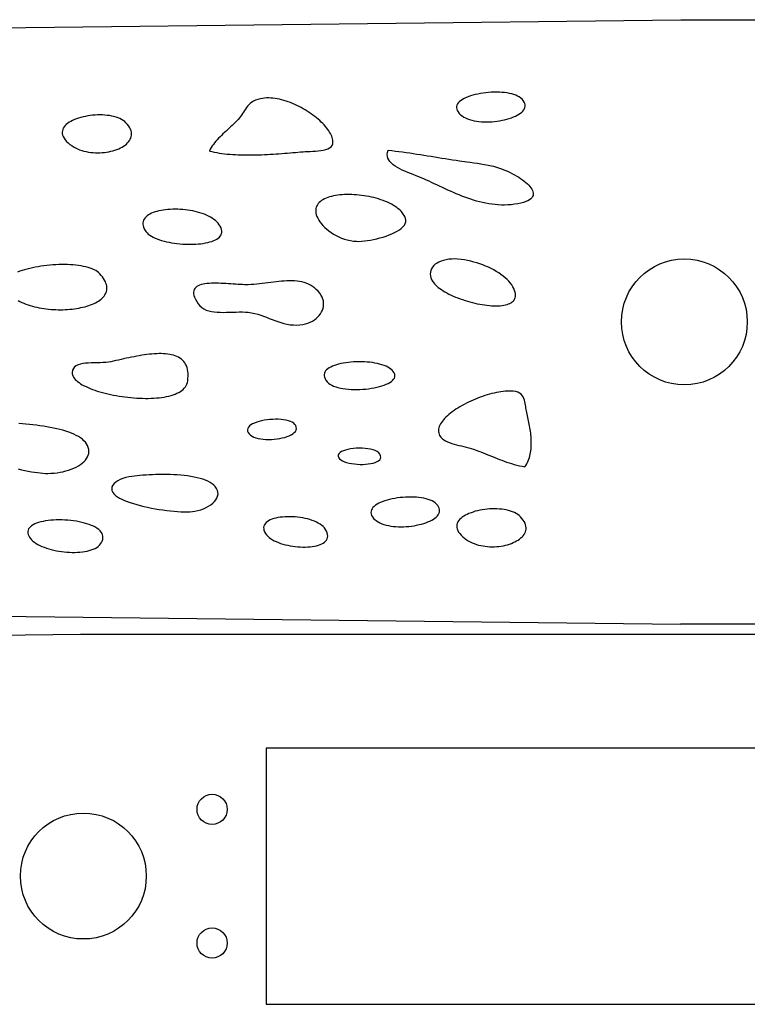
# Model space of a CAD drawing. Extents: x 0.1 to 15.9, y 6.4 to 11.9.
# Drawn here: x 7.7 to 9.9, y 9 to 11.9 of the extents above; entities that cross this region are included whole.
import ezdxf

# ---------------------------------------------------------------- set-up
doc = ezdxf.new("R2010")
doc.units = 0
doc.header["$MEASUREMENT"] = 0
doc.layers.add('OUTLINE', color=7, linetype='Continuous')

msp = doc.modelspace()

# ---------------------------------------------------------------- linework, layer by layer
at = {"layer": 'OUTLINE', "linetype": 'Continuous'}
for p, q in [((0.9584, 11.815), (9.6751, 11.9182)), ((9.6751, 11.9182), (12.5857, 11.9183)), ((0.9084, 10.2186), (9.6738, 10.1184)), ((12.5857, 10.1183), (9.6738, 10.1184)), ((0.9139, 10.0057), (7.8872, 10.0883)), ((7.8872, 10.0883), (10.2157, 10.0883))]:
    msp.add_line(p, q, dxfattribs=at)
at = {"layer": 'OUTLINE', "color": 7, "linetype": 'Continuous'}
for p, q in [((8.4397, 9.7493), (8.4397, 8.9863)), ((10.0217, 9.7493), (8.4397, 9.7493)), ((8.4397, 8.9863), (10.0217, 8.9863))]:
    msp.add_line(p, q, dxfattribs=at)
at = {"layer": 'OUTLINE'}
for points in [[(9.0152, 11.6391), (9.0191, 11.6352), (9.0235, 11.6317), (9.0285, 11.6285), (9.0339, 11.6256), (9.0397, 11.6231), (9.0459, 11.6209), (9.0524, 11.619), (9.0593, 11.6175), (9.0664, 11.6162), (9.0737, 11.6153), (9.0812, 11.6146), (9.0889, 11.6142), (9.0966, 11.6141), (9.1044, 11.6142), (9.1122, 11.6146), (9.12, 11.6153), (9.1278, 11.6162), (9.1354, 11.6173), (9.1429, 11.6187), (9.1503, 11.6202), (9.1574, 11.622), (9.1642, 11.624), (9.1708, 11.6262), (9.177, 11.6286), (9.1828, 11.6312), (9.1882, 11.6339), (9.1932, 11.6368), (9.1976, 11.6398), (9.2016, 11.6431), (9.2049, 11.6464), (9.2076, 11.6499), (9.2097, 11.6535), (9.211, 11.6572), (9.2116, 11.6611), (9.2115, 11.665), (9.2105, 11.6691), (9.2087, 11.6732), (9.2059, 11.6774), (9.2022, 11.6817), (9.1985, 11.6851), (9.1942, 11.6882), (9.1892, 11.6909), (9.1838, 11.6934), (9.1778, 11.6955), (9.1714, 11.6974), (9.1647, 11.6989), (9.1576, 11.7002), (9.1502, 11.7012), (9.1425, 11.7019), (9.1347, 11.7024), (9.1267, 11.7025), (9.1186, 11.7025), (9.1105, 11.7022), (9.1023, 11.7016), (9.0941, 11.7008), (9.0861, 11.6998), (9.0782, 11.6985), (9.0704, 11.697), (9.0629, 11.6954), (9.0557, 11.6934), (9.0488, 11.6913), (9.0422, 11.689), (9.0361, 11.6865), (9.0304, 11.6838), (9.0252, 11.681), (9.0206, 11.6779), (9.0165, 11.6747), (9.0132, 11.6713), (9.0105, 11.6678), (9.0085, 11.6641), (9.0074, 11.6603), (9.0071, 11.6563), (9.0077, 11.6522), (9.0092, 11.6479), (9.0116, 11.6436)], [(8.2712, 11.5272), (8.2783, 11.5255), (8.2855, 11.5239), (8.2929, 11.5225), (8.3005, 11.5212), (8.3083, 11.5201), (8.3161, 11.5191), (8.3241, 11.5183), (8.3323, 11.5175), (8.3405, 11.5169), (8.3488, 11.5164), (8.3572, 11.5161), (8.3657, 11.5158), (8.3742, 11.5156), (8.3828, 11.5155), (8.3915, 11.5155), (8.4002, 11.5156), (8.4089, 11.5158), (8.4176, 11.516), (8.4263, 11.5163), (8.435, 11.5167), (8.4437, 11.5171), (8.4523, 11.5176), (8.4609, 11.5181), (8.4695, 11.5186), (8.478, 11.5192), (8.4864, 11.5198), (8.4948, 11.5204), (8.503, 11.5211), (8.5112, 11.5217), (8.5192, 11.5224), (8.5271, 11.5231), (8.5425, 11.5244), (8.55, 11.525), (8.5564, 11.5254), (8.5635, 11.5258), (8.571, 11.5262), (8.5789, 11.5266), (8.587, 11.5272), (8.595, 11.5279), (8.6029, 11.5289), (8.6104, 11.5302), (8.6174, 11.532), (8.6237, 11.5341), (8.6291, 11.5368), (8.6335, 11.5401), (8.6367, 11.544), (8.6385, 11.5486), (8.639, 11.552), (8.6391, 11.5556), (8.6387, 11.5593), (8.638, 11.5631), (8.637, 11.567), (8.6356, 11.571), (8.6338, 11.575), (8.6317, 11.5791), (8.6292, 11.5833), (8.6265, 11.5876), (8.6235, 11.5918), (8.6202, 11.5961), (8.6166, 11.6005), (8.6127, 11.6048), (8.6086, 11.6091), (8.6043, 11.6134), (8.5997, 11.6177), (8.5949, 11.6219), (8.5899, 11.6261), (8.5848, 11.6302), (8.5794, 11.6343), (8.5739, 11.6383), (8.5682, 11.6422), (8.5624, 11.646), (8.5565, 11.6496), (8.5504, 11.6532), (8.5443, 11.6566), (8.538, 11.6599), (8.5317, 11.6631), (8.5253, 11.666), (8.5189, 11.6689), (8.5124, 11.6715), (8.5059, 11.6739), (8.4993, 11.6761), (8.4928, 11.6781), (8.4862, 11.6799), (8.4797, 11.6815), (8.4732, 11.6828), (8.4667, 11.6838), (8.4603, 11.6846), (8.454, 11.6851), (8.4477, 11.6853), (8.4415, 11.6852), (8.4354, 11.6848), (8.4295, 11.6841), (8.4236, 11.683), (8.4158, 11.681), (8.4089, 11.6786), (8.4028, 11.6757), (8.3974, 11.6724), (8.3927, 11.6689), (8.3885, 11.665), (8.3848, 11.6609), (8.3814, 11.6567), (8.3783, 11.6523), (8.3754, 11.6478), (8.3726, 11.6433), (8.3698, 11.6388), (8.3669, 11.6343), (8.3638, 11.6299), (8.3604, 11.6257), (8.3563, 11.621), (8.3521, 11.6165), (8.3478, 11.612), (8.3434, 11.6077), (8.3389, 11.6033), (8.3343, 11.5991), (8.3298, 11.5948), (8.3252, 11.5906), (8.3206, 11.5864), (8.316, 11.5822), (8.3115, 11.578), (8.3071, 11.5737), (8.3028, 11.5694), (8.2986, 11.5651), (8.2945, 11.5607), (8.2905, 11.5562), (8.2867, 11.5517), (8.2832, 11.547), (8.2798, 11.5423), (8.2767, 11.5374), (8.2738, 11.5323)], [(7.8459, 11.5559), (7.8506, 11.5513), (7.8557, 11.547), (7.861, 11.5432), (7.8666, 11.5396), (7.8724, 11.5365), (7.8785, 11.5336), (7.8847, 11.5311), (7.8911, 11.5289), (7.8976, 11.527), (7.9042, 11.5254), (7.9109, 11.5241), (7.9177, 11.5231), (7.9245, 11.5224), (7.9314, 11.522), (7.9382, 11.5219), (7.945, 11.522), (7.9518, 11.5224), (7.9584, 11.523), (7.965, 11.5239), (7.9715, 11.525), (7.9778, 11.5264), (7.9839, 11.528), (7.9898, 11.5298), (7.9955, 11.5318), (8.001, 11.534), (8.0062, 11.5364), (8.0111, 11.539), (8.0157, 11.5418), (8.02, 11.5448), (8.0239, 11.548), (8.0274, 11.5513), (8.0305, 11.5547), (8.0332, 11.5584), (8.0354, 11.5621), (8.0371, 11.566), (8.0383, 11.5701), (8.039, 11.5742), (8.0391, 11.5785), (8.0387, 11.5829), (8.0377, 11.5874), (8.036, 11.592), (8.0337, 11.5967), (8.0307, 11.6014), (8.027, 11.6063), (8.0226, 11.6112), (8.0188, 11.6148), (8.0144, 11.618), (8.0096, 11.621), (8.0044, 11.6237), (7.9989, 11.626), (7.993, 11.6281), (7.9868, 11.6299), (7.9803, 11.6314), (7.9736, 11.6326), (7.9667, 11.6335), (7.9597, 11.6342), (7.9525, 11.6346), (7.9452, 11.6347), (7.9379, 11.6346), (7.9306, 11.6343), (7.9232, 11.6337), (7.9159, 11.6329), (7.9087, 11.6318), (7.9016, 11.6305), (7.8947, 11.629), (7.888, 11.6273), (7.8814, 11.6253), (7.8752, 11.6232), (7.8692, 11.6209), (7.8635, 11.6183), (7.8583, 11.6156), (7.8534, 11.6127), (7.8489, 11.6096), (7.8449, 11.6064), (7.8414, 11.6029), (7.8384, 11.5994), (7.836, 11.5956), (7.8343, 11.5917), (7.8331, 11.5877), (7.8326, 11.5835), (7.8329, 11.5792), (7.8338, 11.5748), (7.8356, 11.5702), (7.8382, 11.5656), (7.8416, 11.5608)], [(8.8035, 11.5298), (8.8143, 11.5285), (8.8251, 11.5272), (8.8358, 11.5259), (8.8465, 11.5244), (8.8572, 11.5229), (8.8679, 11.5214), (8.8785, 11.5198), (8.8891, 11.5182), (8.8997, 11.5165), (8.9102, 11.5149), (8.9208, 11.5132), (8.9314, 11.5115), (8.9526, 11.5081), (8.9632, 11.5063), (8.9738, 11.5046), (8.9845, 11.503), (8.9951, 11.5013), (9.0057, 11.4998), (9.0163, 11.4983), (9.0376, 11.4953), (9.0482, 11.4938), (9.0588, 11.4922), (9.0694, 11.4906), (9.0799, 11.4889), (9.0904, 11.4872), (9.1009, 11.4852), (9.1113, 11.4832), (9.1169, 11.4819), (9.1228, 11.4803), (9.1289, 11.4785), (9.1351, 11.4764), (9.1414, 11.4741), (9.1479, 11.4715), (9.1544, 11.4688), (9.1609, 11.4659), (9.1674, 11.4628), (9.1738, 11.4595), (9.1801, 11.4561), (9.1863, 11.4525), (9.1923, 11.4489), (9.1981, 11.4451), (9.2036, 11.4413), (9.2088, 11.4374), (9.2136, 11.4335), (9.2181, 11.4295), (9.2222, 11.4255), (9.2258, 11.4215), (9.2289, 11.4176), (9.2315, 11.4136), (9.2335, 11.4097), (9.2349, 11.4059), (9.2357, 11.4021), (9.2357, 11.3984), (9.235, 11.3949), (9.2336, 11.3914), (9.2313, 11.3881), (9.2282, 11.385), (9.2242, 11.382), (9.2193, 11.3792), (9.2135, 11.3766), (9.2066, 11.3742), (9.1986, 11.3721), (9.1896, 11.3702), (9.1795, 11.3686), (9.1697, 11.3674), (9.16, 11.3667), (9.1503, 11.3663), (9.1408, 11.3664), (9.1313, 11.3668), (9.1219, 11.3675), (9.1125, 11.3685), (9.1033, 11.3699), (9.0941, 11.3715), (9.085, 11.3735), (9.076, 11.3756), (9.067, 11.378), (9.0581, 11.3806), (9.0493, 11.3835), (9.0406, 11.3865), (9.0319, 11.3896), (9.0233, 11.3929), (9.0148, 11.3963), (9.0063, 11.3999), (8.9979, 11.4035), (8.9896, 11.4072), (8.9813, 11.411), (8.9731, 11.4147), (8.965, 11.4186), (8.9569, 11.4224), (8.9489, 11.4262), (8.9409, 11.4299), (8.933, 11.4336), (8.9252, 11.4373), (8.9174, 11.4408), (8.9097, 11.4442), (8.902, 11.4475), (8.8944, 11.4507), (8.8868, 11.4537), (8.8784, 11.457), (8.87, 11.4603), (8.8617, 11.4637), (8.8535, 11.4671), (8.8457, 11.4707), (8.8382, 11.4744), (8.8311, 11.4782), (8.8246, 11.4823), (8.8187, 11.4865), (8.8134, 11.4909), (8.809, 11.4956), (8.8054, 11.5005), (8.8028, 11.5057), (8.8012, 11.5112), (8.8007, 11.517), (8.8015, 11.5232)], [(8.0794, 11.2909), (8.0821, 11.2871), (8.0853, 11.2835), (8.0892, 11.2801), (8.0935, 11.2768), (8.0984, 11.2737), (8.1037, 11.2708), (8.1095, 11.268), (8.1156, 11.2654), (8.1221, 11.2631), (8.1289, 11.2609), (8.136, 11.2589), (8.1434, 11.257), (8.151, 11.2554), (8.1587, 11.254), (8.1666, 11.2527), (8.1746, 11.2517), (8.1827, 11.2508), (8.1908, 11.2501), (8.199, 11.2497), (8.2071, 11.2494), (8.2151, 11.2494), (8.223, 11.2495), (8.2308, 11.2499), (8.2384, 11.2504), (8.2458, 11.2512), (8.253, 11.2522), (8.2599, 11.2534), (8.2665, 11.2548), (8.2727, 11.2565), (8.2785, 11.2583), (8.284, 11.2604), (8.2889, 11.2627), (8.2934, 11.2652), (8.2974, 11.268), (8.3007, 11.2709), (8.3035, 11.2741), (8.3057, 11.2776), (8.3072, 11.2812), (8.308, 11.2851), (8.3081, 11.2893), (8.3073, 11.2937), (8.3058, 11.2983), (8.3035, 11.3031), (8.3006, 11.3077), (8.2973, 11.312), (8.2934, 11.3161), (8.2892, 11.32), (8.2846, 11.3236), (8.2795, 11.3271), (8.2741, 11.3303), (8.2684, 11.3334), (8.2624, 11.3362), (8.2561, 11.3388), (8.2496, 11.3412), (8.2429, 11.3434), (8.2359, 11.3454), (8.2288, 11.3472), (8.2216, 11.3488), (8.2142, 11.3501), (8.2068, 11.3513), (8.1993, 11.3522), (8.1918, 11.353), (8.1843, 11.3535), (8.1768, 11.3538), (8.1694, 11.3539), (8.162, 11.3538), (8.1547, 11.3535), (8.1476, 11.353), (8.1407, 11.3523), (8.1339, 11.3514), (8.1273, 11.3503), (8.121, 11.349), (8.115, 11.3475), (8.1092, 11.3458), (8.1038, 11.3438), (8.0987, 11.3417), (8.094, 11.3394), (8.0897, 11.3368), (8.0858, 11.3341), (8.0824, 11.3312), (8.0795, 11.3281), (8.0771, 11.3247), (8.0752, 11.3212), (8.0739, 11.3175), (8.0732, 11.3135), (8.0731, 11.3094), (8.0736, 11.3051), (8.0749, 11.3006), (8.0768, 11.2958)], [(8.9336, 11.1431), (8.9356, 11.1394), (8.9382, 11.1357), (8.9411, 11.1321), (8.9445, 11.1284), (8.9484, 11.1248), (8.9526, 11.1213), (8.9571, 11.1178), (8.9621, 11.1144), (8.9673, 11.111), (8.9728, 11.1077), (8.9786, 11.1045), (8.9847, 11.1014), (8.991, 11.0983), (8.9975, 11.0954), (9.0042, 11.0925), (9.011, 11.0898), (9.018, 11.0872), (9.0252, 11.0847), (9.0324, 11.0823), (9.0397, 11.0801), (9.047, 11.078), (9.0544, 11.0761), (9.0617, 11.0743), (9.0691, 11.0726), (9.0764, 11.0712), (9.0837, 11.0699), (9.0908, 11.0688), (9.0979, 11.0679), (9.1049, 11.0671), (9.1117, 11.0666), (9.1183, 11.0663), (9.1247, 11.0661), (9.1309, 11.0662), (9.1369, 11.0665), (9.1426, 11.0671), (9.148, 11.0679), (9.1531, 11.0689), (9.1579, 11.0702), (9.1623, 11.0717), (9.1664, 11.0735), (9.1701, 11.0755), (9.1733, 11.0778), (9.1761, 11.0804), (9.1784, 11.0833), (9.1803, 11.0865), (9.1816, 11.09), (9.1825, 11.0938), (9.1827, 11.0979), (9.1824, 11.1023), (9.1815, 11.107), (9.1799, 11.1121), (9.1778, 11.1175), (9.1749, 11.1232), (9.1714, 11.1288), (9.1673, 11.1343), (9.1627, 11.1396), (9.1576, 11.1448), (9.152, 11.1499), (9.146, 11.1549), (9.1395, 11.1597), (9.1327, 11.1643), (9.1255, 11.1688), (9.118, 11.173), (9.1101, 11.1771), (9.102, 11.1809), (9.0937, 11.1845), (9.0851, 11.1879), (9.0764, 11.1911), (9.0675, 11.194), (9.0585, 11.1967), (9.0494, 11.199), (9.0403, 11.2011), (9.0311, 11.203), (9.021, 11.2045), (9.0112, 11.2054), (9.0018, 11.2058), (8.9928, 11.2055), (8.9842, 11.2047), (8.976, 11.2034), (8.9684, 11.2016), (8.9614, 11.1993), (8.9549, 11.1966), (8.9491, 11.1934), (8.9439, 11.1899), (8.9395, 11.1859), (8.9357, 11.1816), (8.9328, 11.1769), (8.9307, 11.1719), (8.9294, 11.1667), (8.929, 11.1611), (8.9295, 11.1553), (8.9311, 11.1493)], [(8.2381, 11.072), (8.243, 11.066), (8.2486, 11.0611), (8.2549, 11.0571), (8.2619, 11.0538), (8.2694, 11.0513), (8.2774, 11.0495), (8.2858, 11.0482), (8.2945, 11.0474), (8.3036, 11.0469), (8.3128, 11.0468), (8.3223, 11.0469), (8.3318, 11.0472), (8.3413, 11.0475), (8.3507, 11.0478), (8.3601, 11.048), (8.3693, 11.0479), (8.3782, 11.0476), (8.3868, 11.047), (8.3966, 11.0456), (8.406, 11.0437), (8.4151, 11.0413), (8.424, 11.0385), (8.4326, 11.0355), (8.4411, 11.0322), (8.4495, 11.0289), (8.4579, 11.0255), (8.4664, 11.0222), (8.475, 11.0191), (8.4838, 11.0162), (8.4929, 11.0137), (8.5022, 11.0116), (8.512, 11.0101), (8.5219, 11.0092), (8.5314, 11.009), (8.5404, 11.0095), (8.5489, 11.0107), (8.557, 11.0124), (8.5645, 11.0148), (8.5715, 11.0176), (8.578, 11.0209), (8.584, 11.0246), (8.5894, 11.0287), (8.5942, 11.0331), (8.5985, 11.0379), (8.6021, 11.0428), (8.6052, 11.048), (8.6077, 11.0534), (8.6096, 11.0588), (8.6108, 11.0644), (8.6114, 11.07), (8.6113, 11.0755), (8.6106, 11.081), (8.6092, 11.0864), (8.6071, 11.0917), (8.6043, 11.0968), (8.5996, 11.1036), (8.5946, 11.1097), (8.5894, 11.1151), (8.5839, 11.1199), (8.5782, 11.1241), (8.5722, 11.1278), (8.566, 11.1309), (8.5596, 11.1335), (8.553, 11.1357), (8.5462, 11.1374), (8.5393, 11.1387), (8.5321, 11.1397), (8.5248, 11.1403), (8.5174, 11.1405), (8.5098, 11.1406), (8.502, 11.1403), (8.4942, 11.1399), (8.4863, 11.1392), (8.4782, 11.1385), (8.4701, 11.1376), (8.4619, 11.1366), (8.4537, 11.1356), (8.4454, 11.1345), (8.4371, 11.1335), (8.4287, 11.1324), (8.4203, 11.1315), (8.4119, 11.1307), (8.4035, 11.13), (8.3952, 11.1295), (8.3868, 11.1292), (8.3814, 11.1291), (8.3756, 11.1292), (8.3695, 11.1294), (8.3631, 11.1297), (8.3564, 11.1301), (8.3494, 11.1306), (8.3423, 11.131), (8.335, 11.1315), (8.3277, 11.132), (8.3203, 11.1324), (8.3128, 11.1328), (8.3054, 11.1332), (8.2981, 11.1334), (8.2908, 11.1335), (8.2838, 11.1335), (8.2769, 11.1333), (8.2702, 11.133), (8.2638, 11.1324), (8.2578, 11.1316), (8.2521, 11.1306), (8.2468, 11.1294), (8.2419, 11.1278), (8.2375, 11.1259), (8.2337, 11.1237), (8.2304, 11.1212), (8.2277, 11.1183), (8.2257, 11.115), (8.2244, 11.1113), (8.2238, 11.1071), (8.224, 11.1025), (8.225, 11.0974), (8.2269, 11.0919), (8.2297, 11.0858), (8.2334, 11.0791)], [(7.8625, 10.8678), (7.8626, 10.8642), (7.8633, 10.8607), (7.8646, 10.8573), (7.8664, 10.8538), (7.8687, 10.8504), (7.8715, 10.8471), (7.8749, 10.8438), (7.8786, 10.8406), (7.8828, 10.8375), (7.8875, 10.8344), (7.8925, 10.8314), (7.8979, 10.8284), (7.9037, 10.8256), (7.9098, 10.8228), (7.9162, 10.8201), (7.923, 10.8175), (7.93, 10.815), (7.9372, 10.8126), (7.9447, 10.8103), (7.9525, 10.8081), (7.9604, 10.806), (7.9685, 10.8041), (7.9767, 10.8022), (7.9851, 10.8005), (7.9936, 10.7989), (8.0022, 10.7974), (8.0109, 10.7961), (8.0197, 10.7949), (8.0284, 10.7938), (8.0372, 10.7929), (8.046, 10.7921), (8.0547, 10.7915), (8.0634, 10.7911), (8.0721, 10.7908), (8.0806, 10.7906), (8.0891, 10.7907), (8.0974, 10.7909), (8.1055, 10.7913), (8.1135, 10.7919), (8.1213, 10.7926), (8.1289, 10.7936), (8.1363, 10.7947), (8.1434, 10.796), (8.1503, 10.7976), (8.1569, 10.7993), (8.1631, 10.8013), (8.169, 10.8034), (8.1746, 10.8058), (8.1798, 10.8084), (8.1846, 10.8112), (8.189, 10.8143), (8.1929, 10.8175), (8.1964, 10.8211), (8.1995, 10.8248), (8.202, 10.8288), (8.204, 10.8331), (8.2055, 10.8376), (8.2065, 10.8423), (8.2073, 10.8501), (8.2076, 10.8575), (8.2075, 10.8644), (8.2069, 10.8708), (8.2059, 10.8768), (8.2045, 10.8824), (8.2026, 10.8876), (8.2003, 10.8923), (8.1977, 10.8967), (8.1947, 10.9007), (8.1913, 10.9043), (8.1876, 10.9076), (8.1835, 10.9106), (8.1791, 10.9132), (8.1744, 10.9155), (8.1695, 10.9175), (8.1642, 10.9192), (8.1587, 10.9206), (8.153, 10.9217), (8.147, 10.9226), (8.1408, 10.9233), (8.1344, 10.9237), (8.1278, 10.9239), (8.1211, 10.9239), (8.1141, 10.9236), (8.1071, 10.9233), (8.0998, 10.9227), (8.0925, 10.9219), (8.0851, 10.9211), (8.0775, 10.92), (8.0699, 10.9189), (8.0623, 10.9176), (8.0545, 10.9163), (8.0468, 10.9148), (8.039, 10.9133), (8.0312, 10.9117), (8.0234, 10.9101), (8.0157, 10.9084), (8.0079, 10.9067), (8.0002, 10.9049), (7.9926, 10.9032), (7.9776, 10.8997), (7.9703, 10.8984), (7.9625, 10.8975), (7.9542, 10.897), (7.9456, 10.8967), (7.9367, 10.8965), (7.9278, 10.8964), (7.919, 10.8962), (7.9103, 10.8959), (7.902, 10.8952), (7.8941, 10.8942), (7.8869, 10.8927), (7.8803, 10.8906), (7.8745, 10.8879), (7.8698, 10.8843), (7.8661, 10.8798), (7.8636, 10.8744)], [(8.6219, 10.8401), (8.6257, 10.8364), (8.6302, 10.8331), (8.6353, 10.8301), (8.6411, 10.8274), (8.6473, 10.825), (8.6541, 10.823), (8.6613, 10.8212), (8.6689, 10.8198), (8.6768, 10.8187), (8.685, 10.8178), (8.6934, 10.8173), (8.702, 10.817), (8.7107, 10.8169), (8.7194, 10.8172), (8.7281, 10.8177), (8.7368, 10.8184), (8.7453, 10.8194), (8.7537, 10.8206), (8.7619, 10.8221), (8.7698, 10.8238), (8.7774, 10.8256), (8.7846, 10.8277), (8.7914, 10.83), (8.7976, 10.8325), (8.8034, 10.8352), (8.8085, 10.8381), (8.813, 10.8411), (8.8168, 10.8443), (8.8198, 10.8476), (8.822, 10.8511), (8.8233, 10.8548), (8.8237, 10.8586), (8.8231, 10.8625), (8.8215, 10.8666), (8.8188, 10.8707), (8.8156, 10.8744), (8.8118, 10.8777), (8.8074, 10.8808), (8.8025, 10.8837), (8.7971, 10.8863), (8.7912, 10.8887), (8.7849, 10.8908), (8.7782, 10.8928), (8.7713, 10.8944), (8.764, 10.8959), (8.7565, 10.8971), (8.7488, 10.898), (8.7409, 10.8988), (8.733, 10.8993), (8.7249, 10.8996), (8.7168, 10.8997), (8.7088, 10.8995), (8.7007, 10.8992), (8.6928, 10.8986), (8.685, 10.8978), (8.6774, 10.8968), (8.67, 10.8956), (8.6628, 10.8942), (8.656, 10.8925), (8.6495, 10.8907), (8.6434, 10.8887), (8.6377, 10.8864), (8.6325, 10.884), (8.6278, 10.8814), (8.6237, 10.8786), (8.6201, 10.8755), (8.6172, 10.8723), (8.615, 10.869), (8.6135, 10.8654), (8.6127, 10.8616), (8.6128, 10.8577), (8.6137, 10.8535), (8.6155, 10.8492), (8.6182, 10.8448)], [(9.2109, 10.5868), (9.2137, 10.5912), (9.2163, 10.5956), (9.2186, 10.6002), (9.2206, 10.6048), (9.2225, 10.6096), (9.2241, 10.6144), (9.2255, 10.6193), (9.2266, 10.6243), (9.2276, 10.6294), (9.2284, 10.6345), (9.229, 10.6396), (9.2295, 10.6448), (9.2298, 10.6501), (9.2299, 10.6553), (9.2299, 10.6607), (9.2298, 10.666), (9.2295, 10.6713), (9.2291, 10.6767), (9.2286, 10.682), (9.228, 10.6873), (9.2274, 10.6927), (9.2266, 10.698), (9.2258, 10.7033), (9.2249, 10.7085), (9.2239, 10.7137), (9.2229, 10.7189), (9.2219, 10.724), (9.2209, 10.7291), (9.2198, 10.7341), (9.2187, 10.739), (9.2176, 10.7439), (9.2166, 10.7486), (9.2155, 10.7533), (9.2145, 10.7579), (9.2138, 10.7618), (9.2131, 10.7662), (9.2125, 10.7708), (9.2118, 10.7757), (9.2109, 10.7806), (9.2097, 10.7855), (9.2081, 10.7904), (9.2059, 10.795), (9.2031, 10.7993), (9.1996, 10.8031), (9.1952, 10.8065), (9.1899, 10.8092), (9.1835, 10.8111), (9.176, 10.8122), (9.1704, 10.8125), (9.1646, 10.8126), (9.1586, 10.8124), (9.1524, 10.8119), (9.1461, 10.8113), (9.1396, 10.8104), (9.1329, 10.8093), (9.1262, 10.808), (9.1194, 10.8065), (9.1125, 10.8049), (9.1055, 10.803), (9.0985, 10.801), (9.0915, 10.7988), (9.0844, 10.7964), (9.0774, 10.7939), (9.0704, 10.7912), (9.0634, 10.7884), (9.0565, 10.7855), (9.0497, 10.7824), (9.043, 10.7792), (9.0364, 10.776), (9.0299, 10.7726), (9.0235, 10.7691), (9.0173, 10.7655), (9.0113, 10.7619), (9.0055, 10.7582), (8.9999, 10.7544), (8.9945, 10.7506), (8.9894, 10.7467), (8.9846, 10.7428), (8.98, 10.7388), (8.9757, 10.7348), (8.9718, 10.7308), (8.9682, 10.7268), (8.9649, 10.7228), (8.962, 10.7188), (8.9595, 10.7148), (8.9573, 10.7108), (8.9556, 10.7068), (8.9544, 10.7029), (8.9536, 10.699), (8.9532, 10.6951), (8.9534, 10.6913), (8.954, 10.6876), (8.9552, 10.684), (8.9569, 10.6804), (8.9602, 10.6756), (8.9642, 10.6713), (8.9689, 10.6676), (8.9742, 10.6643), (8.98, 10.6614), (8.9863, 10.6588), (8.9929, 10.6565), (8.9998, 10.6545), (9.007, 10.6526), (9.0143, 10.6508), (9.0217, 10.6491), (9.029, 10.6473), (9.0363, 10.6456), (9.0435, 10.6437), (9.0504, 10.6416), (9.0579, 10.6391), (9.0653, 10.6365), (9.0726, 10.6338), (9.0797, 10.6311), (9.0868, 10.6284), (9.0937, 10.6256), (9.1007, 10.6228), (9.1144, 10.6172), (9.1213, 10.6144), (9.1281, 10.6116), (9.1351, 10.6089), (9.142, 10.6062), (9.1491, 10.6036), (9.1563, 10.6011), (9.1636, 10.5987), (9.171, 10.5964), (9.1786, 10.5942), (9.1863, 10.5921), (9.1943, 10.5902), (9.2025, 10.5884)], [(8.385, 10.6931), (8.3868, 10.6886), (8.3897, 10.6846), (8.3935, 10.6811), (8.3982, 10.678), (8.4037, 10.6753), (8.4099, 10.6731), (8.4167, 10.6713), (8.4239, 10.6699), (8.4316, 10.6689), (8.4395, 10.6684), (8.4477, 10.6682), (8.456, 10.6684), (8.4643, 10.6689), (8.4725, 10.6698), (8.4806, 10.6711), (8.4883, 10.6727), (8.4957, 10.6746), (8.5027, 10.6768), (8.509, 10.6794), (8.5148, 10.6822), (8.5198, 10.6854), (8.5239, 10.6888), (8.5271, 10.6925), (8.5292, 10.6964), (8.5303, 10.7006), (8.53, 10.7051), (8.5286, 10.7094), (8.526, 10.7132), (8.5224, 10.7166), (8.5178, 10.7195), (8.5124, 10.722), (8.5063, 10.7241), (8.4995, 10.7257), (8.4922, 10.727), (8.4844, 10.7278), (8.4764, 10.7283), (8.4681, 10.7284), (8.4597, 10.7282), (8.4512, 10.7276), (8.4428, 10.7267), (8.4346, 10.7254), (8.4267, 10.7238), (8.4192, 10.722), (8.4121, 10.7198), (8.4056, 10.7173), (8.3998, 10.7146), (8.3948, 10.7116), (8.3907, 10.7084), (8.3875, 10.7049), (8.3855, 10.7012), (8.3846, 10.6973)], [(8.6562, 10.6141), (8.6588, 10.6106), (8.6627, 10.6073), (8.6675, 10.6044), (8.6733, 10.6019), (8.6799, 10.5997), (8.6871, 10.5979), (8.6948, 10.5964), (8.7029, 10.5953), (8.7113, 10.5945), (8.7198, 10.5941), (8.7282, 10.5941), (8.7365, 10.5945), (8.7444, 10.5953), (8.752, 10.5964), (8.759, 10.5979), (8.7653, 10.5999), (8.7707, 10.6022), (8.7752, 10.6049), (8.7787, 10.608), (8.7808, 10.6116), (8.7816, 10.6155), (8.7809, 10.6199), (8.7786, 10.6247), (8.7753, 10.6286), (8.7707, 10.6321), (8.765, 10.635), (8.7585, 10.6375), (8.7512, 10.6394), (8.7432, 10.6408), (8.7349, 10.6418), (8.7262, 10.6424), (8.7174, 10.6425), (8.7086, 10.6422), (8.6999, 10.6414), (8.6916, 10.6403), (8.6838, 10.6388), (8.6765, 10.6369), (8.6701, 10.6346), (8.6645, 10.632), (8.6601, 10.629), (8.6569, 10.6258), (8.6551, 10.6222), (8.6548, 10.6183)], [(7.9884, 10.5045), (7.9924, 10.5009), (7.9975, 10.4973), (8.0034, 10.4937), (8.0103, 10.4902), (8.0179, 10.4868), (8.0263, 10.4835), (8.0353, 10.4803), (8.0448, 10.4773), (8.0549, 10.4743), (8.0653, 10.4715), (8.0761, 10.4689), (8.0872, 10.4664), (8.0984, 10.4641), (8.1098, 10.4619), (8.1212, 10.46), (8.1326, 10.4583), (8.1439, 10.4568), (8.1549, 10.4555), (8.1657, 10.4544), (8.1762, 10.4536), (8.1863, 10.4531), (8.1959, 10.4528), (8.2049, 10.4528), (8.2133, 10.4532), (8.221, 10.4538), (8.2279, 10.4547), (8.2369, 10.4565), (8.2456, 10.459), (8.2538, 10.4619), (8.2616, 10.4654), (8.2688, 10.4693), (8.2753, 10.4736), (8.2812, 10.4783), (8.2862, 10.4832), (8.2903, 10.4884), (8.2935, 10.4939), (8.2957, 10.4994), (8.2968, 10.5051), (8.2967, 10.5109), (8.2953, 10.5166), (8.2926, 10.5224), (8.2885, 10.528), (8.2841, 10.5325), (8.2789, 10.5366), (8.273, 10.5404), (8.2665, 10.5438), (8.2593, 10.5469), (8.2515, 10.5497), (8.2433, 10.5523), (8.2346, 10.5545), (8.2254, 10.5565), (8.2159, 10.5582), (8.2061, 10.5597), (8.196, 10.5609), (8.1857, 10.5619), (8.1753, 10.5627), (8.1647, 10.5633), (8.1541, 10.5637), (8.1435, 10.564), (8.1329, 10.5641), (8.1224, 10.564), (8.112, 10.5638), (8.1018, 10.5634), (8.0919, 10.563), (8.0823, 10.5624), (8.073, 10.5618), (8.0641, 10.5611), (8.0556, 10.5603), (8.0477, 10.5594), (8.0402, 10.5585), (8.0309, 10.557), (8.022, 10.5549), (8.0134, 10.5523), (8.0056, 10.5492), (7.9985, 10.5456), (7.9923, 10.5416), (7.9872, 10.5372), (7.9834, 10.5325), (7.981, 10.5274), (7.9801, 10.522), (7.981, 10.5164), (7.9837, 10.5106)], [(8.7603, 10.4334), (8.7642, 10.4295), (8.7686, 10.426), (8.7736, 10.4228), (8.779, 10.4199), (8.7848, 10.4174), (8.791, 10.4152), (8.7975, 10.4134), (8.8044, 10.4118), (8.8115, 10.4105), (8.8188, 10.4096), (8.8263, 10.4089), (8.834, 10.4085), (8.8417, 10.4084), (8.8495, 10.4085), (8.8573, 10.4089), (8.8651, 10.4096), (8.8729, 10.4105), (8.8805, 10.4116), (8.8881, 10.413), (8.8954, 10.4146), (8.9025, 10.4164), (8.9093, 10.4183), (8.9159, 10.4205), (8.9221, 10.4229), (8.9279, 10.4255), (8.9333, 10.4282), (8.9383, 10.4311), (8.9427, 10.4342), (8.9467, 10.4374), (8.95, 10.4407), (8.9527, 10.4442), (8.9548, 10.4478), (8.9561, 10.4516), (8.9567, 10.4554), (8.9566, 10.4593), (8.9556, 10.4634), (8.9538, 10.4675), (8.951, 10.4718), (8.9473, 10.4761), (8.9436, 10.4794), (8.9393, 10.4825), (8.9343, 10.4852), (8.9289, 10.4877), (8.9229, 10.4898), (8.9166, 10.4917), (8.9098, 10.4932), (8.9027, 10.4945), (8.8953, 10.4955), (8.8877, 10.4962), (8.8798, 10.4967), (8.8718, 10.4969), (8.8637, 10.4968), (8.8556, 10.4965), (8.8474, 10.4959), (8.8393, 10.4951), (8.8312, 10.4941), (8.8233, 10.4928), (8.8155, 10.4914), (8.808, 10.4897), (8.8008, 10.4878), (8.7939, 10.4857), (8.7873, 10.4833), (8.7812, 10.4808), (8.7755, 10.4782), (8.7703, 10.4753), (8.7657, 10.4723), (8.7616, 10.469), (8.7583, 10.4657), (8.7556, 10.4621), (8.7537, 10.4584), (8.7525, 10.4546), (8.7522, 10.4506), (8.7528, 10.4465), (8.7543, 10.4423), (8.7568, 10.4379)], [(8.4383, 10.3882), (8.4412, 10.3841), (8.4448, 10.3803), (8.4489, 10.3766), (8.4535, 10.3731), (8.4586, 10.3699), (8.4642, 10.3668), (8.4702, 10.364), (8.4765, 10.3614), (8.4831, 10.359), (8.49, 10.3568), (8.4971, 10.3549), (8.5043, 10.3532), (8.5117, 10.3517), (8.5193, 10.3504), (8.5268, 10.3494), (8.5344, 10.3486), (8.5419, 10.3481), (8.5494, 10.3479), (8.5567, 10.3478), (8.5639, 10.3481), (8.5709, 10.3486), (8.5776, 10.3494), (8.584, 10.3504), (8.5901, 10.3517), (8.5959, 10.3533), (8.6012, 10.3551), (8.606, 10.3573), (8.6103, 10.3597), (8.6141, 10.3624), (8.6173, 10.3654), (8.6199, 10.3687), (8.6218, 10.3723), (8.623, 10.3762), (8.6234, 10.3805), (8.623, 10.385), (8.6217, 10.3898), (8.6196, 10.395), (8.6165, 10.4004), (8.6135, 10.4047), (8.6098, 10.4087), (8.6055, 10.4124), (8.6007, 10.4159), (8.5955, 10.4192), (8.5898, 10.4221), (8.5837, 10.4249), (8.5772, 10.4274), (8.5705, 10.4296), (8.5635, 10.4316), (8.5563, 10.4333), (8.5489, 10.4348), (8.5413, 10.436), (8.5337, 10.437), (8.5261, 10.4377), (8.5185, 10.4381), (8.5109, 10.4383), (8.5034, 10.4383), (8.496, 10.4379), (8.4889, 10.4374), (8.4819, 10.4365), (8.4753, 10.4355), (8.4689, 10.4341), (8.463, 10.4325), (8.4574, 10.4307), (8.4522, 10.4285), (8.4476, 10.4262), (8.4435, 10.4235), (8.44, 10.4207), (8.4371, 10.4175), (8.4349, 10.4141), (8.4334, 10.4104), (8.4327, 10.4065), (8.4328, 10.4023), (8.4337, 10.3979), (8.4355, 10.3931)], [(9.021, 10.3829), (9.0257, 10.3783), (9.0308, 10.374), (9.0361, 10.3702), (9.0417, 10.3666), (9.0475, 10.3635), (9.0536, 10.3606), (9.0598, 10.3581), (9.0662, 10.3559), (9.0727, 10.354), (9.0793, 10.3524), (9.086, 10.3511), (9.0928, 10.3501), (9.0996, 10.3494), (9.1065, 10.349), (9.1133, 10.3489), (9.1201, 10.349), (9.1269, 10.3494), (9.1335, 10.35), (9.1401, 10.3509), (9.1466, 10.352), (9.1529, 10.3534), (9.159, 10.355), (9.1649, 10.3568), (9.1706, 10.3588), (9.1761, 10.361), (9.1813, 10.3634), (9.1862, 10.366), (9.1908, 10.3688), (9.1951, 10.3718), (9.199, 10.375), (9.2025, 10.3783), (9.2056, 10.3817), (9.2083, 10.3854), (9.2105, 10.3891), (9.2122, 10.393), (9.2134, 10.3971), (9.2141, 10.4012), (9.2142, 10.4055), (9.2138, 10.4099), (9.2128, 10.4144), (9.2111, 10.419), (9.2088, 10.4237), (9.2058, 10.4284), (9.2021, 10.4333), (9.1977, 10.4382), (9.1939, 10.4418), (9.1895, 10.445), (9.1847, 10.448), (9.1795, 10.4507), (9.174, 10.453), (9.1681, 10.4551), (9.1619, 10.4569), (9.1554, 10.4584), (9.1487, 10.4596), (9.1418, 10.4605), (9.1348, 10.4612), (9.1276, 10.4616), (9.1203, 10.4617), (9.113, 10.4616), (9.1057, 10.4613), (9.0983, 10.4607), (9.091, 10.4599), (9.0838, 10.4588), (9.0767, 10.4575), (9.0698, 10.456), (9.0631, 10.4543), (9.0565, 10.4523), (9.0503, 10.4502), (9.0443, 10.4479), (9.0386, 10.4453), (9.0334, 10.4426), (9.0285, 10.4397), (9.024, 10.4366), (9.02, 10.4334), (9.0165, 10.4299), (9.0135, 10.4264), (9.0111, 10.4226), (9.0094, 10.4187), (9.0082, 10.4147), (9.0077, 10.4105), (9.008, 10.4062), (9.0089, 10.4018), (9.0107, 10.3972), (9.0133, 10.3926), (9.0167, 10.3878)], [(7.7305, 10.394), (7.7306, 10.3896), (7.7315, 10.3852), (7.733, 10.381), (7.7352, 10.377), (7.7381, 10.373), (7.7415, 10.3692), (7.7455, 10.3656), (7.75, 10.3621), (7.7549, 10.3588), (7.7604, 10.3556), (7.7662, 10.3527), (7.7724, 10.3499), (7.7789, 10.3472), (7.7857, 10.3448), (7.7928, 10.3426), (7.8002, 10.3405), (7.8077, 10.3387), (7.8153, 10.3371), (7.8231, 10.3357), (7.831, 10.3345), (7.839, 10.3335), (7.8469, 10.3328), (7.8548, 10.3323), (7.8627, 10.3321), (7.8705, 10.3321), (7.8782, 10.3323), (7.8856, 10.3328), (7.8929, 10.3336), (7.9, 10.3346), (7.9068, 10.336), (7.9132, 10.3376), (7.9194, 10.3395), (7.9251, 10.3416), (7.9305, 10.3441), (7.9354, 10.3469), (7.9398, 10.35), (7.9437, 10.3533), (7.947, 10.3571), (7.9498, 10.3611), (7.9519, 10.3655), (7.9533, 10.3702), (7.9541, 10.3752), (7.954, 10.3799), (7.953, 10.3843), (7.9513, 10.3886), (7.9487, 10.3926), (7.9455, 10.3965), (7.9415, 10.4001), (7.9369, 10.4035), (7.9318, 10.4067), (7.9261, 10.4097), (7.9199, 10.4125), (7.9132, 10.415), (7.9062, 10.4174), (7.8988, 10.4195), (7.8911, 10.4214), (7.8831, 10.4231), (7.8749, 10.4246), (7.8665, 10.4258), (7.858, 10.4268), (7.8494, 10.4276), (7.8408, 10.4282), (7.8321, 10.4285), (7.8236, 10.4286), (7.8151, 10.4285), (7.8068, 10.4281), (7.7986, 10.4275), (7.7907, 10.4267), (7.7831, 10.4256), (7.7758, 10.4243), (7.7689, 10.4228), (7.7624, 10.421), (7.7564, 10.419), (7.7509, 10.4167), (7.7459, 10.4142), (7.7416, 10.4115), (7.7379, 10.4085), (7.7349, 10.4052), (7.7326, 10.4018), (7.7311, 10.398)]]:
    msp.add_lwpolyline(points, close=True, dxfattribs=at)
for points in [[(8.8556, 11.3261), (8.8537, 11.3307), (8.8515, 11.3352), (8.8487, 11.3395), (8.8456, 11.3437), (8.842, 11.3478), (8.8381, 11.3517), (8.8338, 11.3554), (8.8291, 11.359), (8.8242, 11.3625), (8.8189, 11.3658), (8.8133, 11.3689), (8.8075, 11.3719), (8.8014, 11.3748), (8.7952, 11.3774), (8.7887, 11.38), (8.782, 11.3823), (8.7752, 11.3845), (8.7682, 11.3865), (8.7611, 11.3884), (8.7539, 11.3901), (8.7466, 11.3916), (8.7392, 11.393), (8.7318, 11.3942), (8.7244, 11.3952), (8.717, 11.396), (8.7096, 11.3967), (8.7022, 11.3972), (8.6949, 11.3975), (8.6876, 11.3976), (8.6805, 11.3976), (8.6734, 11.3973), (8.6665, 11.3969), (8.6598, 11.3963), (8.6532, 11.3955), (8.6469, 11.3945), (8.6407, 11.3933), (8.6348, 11.392), (8.6291, 11.3904), (8.6237, 11.3886), (8.6186, 11.3867), (8.6139, 11.3845), (8.6094, 11.3821), (8.6053, 11.3796), (8.6016, 11.3768), (8.5983, 11.3738), (8.5954, 11.3707), (8.5929, 11.3673), (8.5909, 11.3637), (8.5894, 11.3599), (8.5883, 11.3559), (8.5878, 11.3516), (8.5878, 11.3472), (8.5884, 11.3425), (8.5895, 11.3376), (8.5912, 11.3325)], [(8.5912, 11.3325), (8.5936, 11.3272), (8.5967, 11.3218), (8.6003, 11.3164), (8.6046, 11.3108), (8.6094, 11.3053), (8.6148, 11.2999), (8.6207, 11.2946), (8.6271, 11.2894), (8.6339, 11.2845), (8.6411, 11.2798), (8.6486, 11.2755), (8.6565, 11.2715), (8.6647, 11.268), (8.6732, 11.2649), (8.6819, 11.2624), (8.6909, 11.2604), (8.7, 11.259), (8.7092, 11.2584), (8.7165, 11.2583), (8.7244, 11.2587), (8.7328, 11.2594), (8.7417, 11.2605), (8.7508, 11.262), (8.7601, 11.2638), (8.7696, 11.2659), (8.779, 11.2683), (8.7884, 11.271), (8.7976, 11.274), (8.8064, 11.2773), (8.8149, 11.2808), (8.8228, 11.2845), (8.8302, 11.2885), (8.8369, 11.2926), (8.8427, 11.297), (8.8477, 11.3015), (8.8517, 11.3062), (8.8546, 11.311), (8.8562, 11.3159), (8.8566, 11.321), (8.8556, 11.3261)], [(7.7013, 11.0819), (7.7068, 11.0791), (7.7126, 11.0763), (7.7186, 11.0738), (7.7247, 11.0714), (7.731, 11.0692), (7.7374, 11.0671), (7.7439, 11.0652), (7.7506, 11.0635), (7.7573, 11.0619), (7.7642, 11.0605), (7.7711, 11.0592), (7.7781, 11.0581), (7.7852, 11.0572), (7.7922, 11.0564), (7.7994, 11.0557), (7.8065, 11.0552), (7.8136, 11.0549), (7.8207, 11.0547), (7.8278, 11.0546), (7.8349, 11.0547), (7.8419, 11.055), (7.8488, 11.0554), (7.8557, 11.0559), (7.8625, 11.0566), (7.8691, 11.0574), (7.8757, 11.0584), (7.8821, 11.0595), (7.8884, 11.0608), (7.8946, 11.0621), (7.9006, 11.0636), (7.9064, 11.0653), (7.912, 11.0671), (7.9174, 11.069), (7.9226, 11.0711), (7.9275, 11.0732), (7.9322, 11.0756), (7.9367, 11.078), (7.9409, 11.0806), (7.9448, 11.0833), (7.9484, 11.0861), (7.9518, 11.089), (7.9548, 11.0921), (7.9574, 11.0953), (7.9597, 11.0986), (7.9617, 11.102), (7.9633, 11.1056), (7.9645, 11.1092), (7.9653, 11.113), (7.9658, 11.1169), (7.9657, 11.1209), (7.9653, 11.125), (7.9644, 11.1293), (7.9631, 11.1336), (7.9612, 11.1381), (7.9589, 11.1426), (7.9561, 11.1473), (7.9528, 11.1521), (7.949, 11.157), (7.9446, 11.162), (7.9411, 11.1653), (7.9371, 11.1684), (7.9326, 11.1713), (7.9276, 11.1739), (7.9221, 11.1763), (7.9162, 11.1785), (7.9099, 11.1805), (7.9033, 11.1822), (7.8963, 11.1838), (7.8889, 11.1851), (7.8813, 11.1863), (7.8735, 11.1872), (7.8654, 11.188), (7.8571, 11.1885), (7.8486, 11.1889), (7.84, 11.1891), (7.8313, 11.1891), (7.8225, 11.1889), (7.8136, 11.1885), (7.8047, 11.188), (7.7958, 11.1872), (7.787, 11.1864), (7.7782, 11.1853), (7.7695, 11.1841), (7.7609, 11.1827), (7.7525, 11.1812), (7.7442, 11.1795), (7.7361, 11.1777), (7.7283, 11.1758), (7.7208, 11.1737), (7.7135, 11.1714), (7.7065, 11.169), (7.6999, 11.1665)], [(7.7016, 10.5808), (7.7118, 10.5783), (7.7217, 10.5761), (7.7315, 10.5741), (7.741, 10.5724), (7.7502, 10.5708), (7.759, 10.5696), (7.7674, 10.5686), (7.7754, 10.5679), (7.7829, 10.5674), (7.7899, 10.5673), (7.7991, 10.5676), (7.8083, 10.5682), (7.8173, 10.5692), (7.8262, 10.5706), (7.835, 10.5723), (7.8435, 10.5744), (7.8517, 10.5768), (7.8595, 10.5795), (7.8671, 10.5825), (7.8741, 10.5858), (7.8808, 10.5894), (7.8869, 10.5933), (7.8925, 10.5974), (7.8974, 10.6018), (7.9018, 10.6064), (7.9054, 10.6112), (7.9084, 10.6163), (7.9105, 10.6215), (7.9118, 10.6269), (7.9123, 10.6325), (7.9119, 10.6383), (7.9105, 10.6442), (7.9081, 10.6503), (7.9053, 10.6553), (7.9018, 10.66), (7.8976, 10.6645), (7.8927, 10.6688), (7.8873, 10.6729), (7.8813, 10.6767), (7.8747, 10.6803), (7.8677, 10.6838), (7.8601, 10.687), (7.8521, 10.69), (7.8438, 10.6928), (7.835, 10.6955), (7.8259, 10.698), (7.8166, 10.7003), (7.8069, 10.7024), (7.7971, 10.7043), (7.787, 10.7062), (7.7768, 10.7078), (7.7665, 10.7093), (7.756, 10.7107), (7.7455, 10.712), (7.735, 10.7131), (7.7246, 10.7141), (7.7141, 10.7149), (7.7038, 10.7157)]]:
    msp.add_lwpolyline(points, dxfattribs=at)
at = {"layer": 'OUTLINE', "color": 7, "linetype": 'Continuous'}
for centre, radius in [((9.6857, 11.0183), 0.1875), ((8.2792, 9.5668), 0.045), ((7.8957, 9.3683), 0.1875), ((8.2792, 9.1688), 0.045)]:
    msp.add_circle(centre, radius, dxfattribs=at)

doc.saveas('drawing.dxf')
